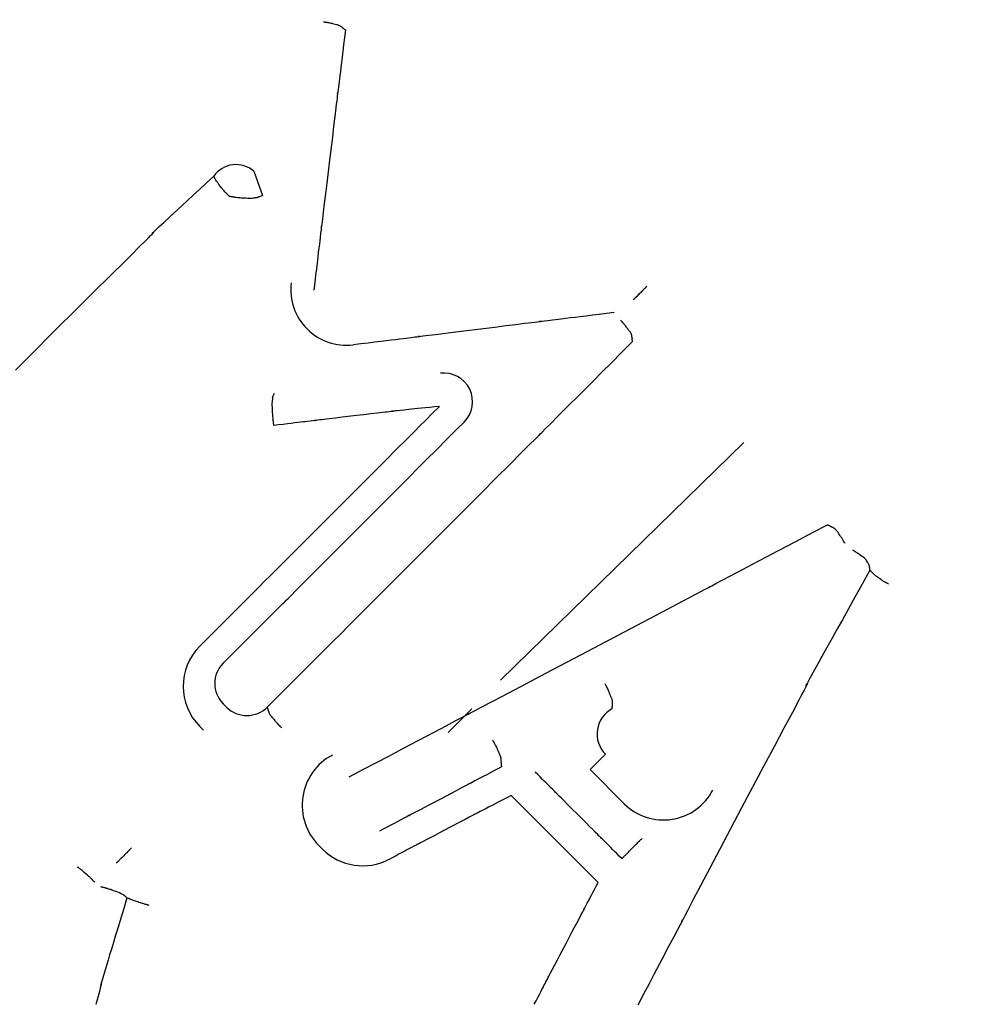
# Model space of a CAD drawing. Extents: x 126508 to 145710, y 179134 to 200363.
# Drawn here: x 133584 to 133595, y 185066 to 185076 of the extents above; entities that cross this region are included whole.
import ezdxf

# ---------------------------------------------------------------- set-up
doc = ezdxf.new("R2010")
doc.units = 0
doc.header["$MEASUREMENT"] = 0
doc.layers.get('0').update_dxf_attribs({"linetype": 'CONTINUOUS'})
doc.layers.add('ポンプ車', color=7, linetype='CONTINUOUS')
doc.layers.add('中心線', color=7, linetype='CONTINUOUS')

# ---------------------------------------------------------------- blocks, each defined once
blk = doc.blocks.new('A$Cbd408ebf')
at = {"color": 7, "linetype": 'Continuous'}
for p, q in [((3580.383, -7614.797), (3580.425, -7611.193)), ((3574.721, -7612.831), (3574.966, -7612.948)), ((3582.237, -7614.797), (3581.724, -7614.797)), ((3580.383, -7615.582), (3580.383, -7615.227)), ((3582.631, -7615.585), (3581.328, -7615.582)), ((3578.533, -7617.052), (3578.482, -7617.052)), ((3578.531, -7617.398), (3578.48, -7617.398)), ((3580.315, -7617.398), (3580.262, -7617.398))]:
    blk.add_line(p, q, dxfattribs=at)
for points in [[(3578.527, -7610.748), (3578.527, -7610.754), (3578.527, -7610.759), (3578.527, -7610.763), (3578.527, -7610.767), (3578.527, -7610.77), (3578.527, -7610.772), (3578.527, -7610.774), (3578.527, -7610.776), (3578.527, -7610.777), (3578.527, -7610.778), (3578.527, -7610.777), (3578.527, -7610.778), (3578.527, -7610.78), (3578.527, -7610.782), (3578.527, -7610.785), (3578.527, -7610.789), (3578.527, -7610.797), (3578.527, -7610.805), (3578.527, -7610.813), (3578.527, -7610.821), (3578.527, -7610.827), (3578.527, -7610.84), (3578.527, -7610.851), (3578.527, -7610.863), (3578.527, -7610.875), (3578.527, -7610.888), (3578.527, -7610.901), (3578.527, -7610.908), (3578.527, -7610.911), (3578.527, -7610.914), (3578.527, -7610.915), (3578.527, -7610.915), (3578.527, -7610.916), (3578.527, -7610.917), (3578.527, -7610.918), (3578.527, -7610.921), (3578.527, -7610.924), (3578.527, -7610.926), (3578.527, -7610.929), (3578.527, -7610.933), (3578.527, -7610.937), (3578.527, -7610.941), (3578.527, -7610.947), (3578.527, -7610.953)], [(3574.122, -7611.187), (3574.128, -7611.183), (3574.133, -7611.179), (3574.137, -7611.177), (3574.14, -7611.174), (3574.143, -7611.173), (3574.145, -7611.171), (3574.146, -7611.17), (3574.147, -7611.17), (3574.148, -7611.169), (3574.147, -7611.169), (3574.149, -7611.168), (3574.151, -7611.167), (3574.153, -7611.165), (3574.157, -7611.162), (3574.165, -7611.157), (3574.173, -7611.151), (3574.181, -7611.146), (3574.189, -7611.141), (3574.196, -7611.137), (3574.202, -7611.133), (3574.214, -7611.126), (3574.226, -7611.119), (3574.238, -7611.111), (3574.244, -7611.107), (3574.251, -7611.103), (3574.259, -7611.1), (3574.268, -7611.097), (3574.278, -7611.095), (3574.287, -7611.093), (3574.296, -7611.091), (3574.3, -7611.091), (3574.303, -7611.091), (3574.305, -7611.091), (3574.307, -7611.091), (3574.307, -7611.091), (3574.307, -7611.091), (3574.307, -7611.091), (3574.308, -7611.091), (3574.31, -7611.091), (3574.312, -7611.09), (3574.315, -7611.09), (3574.318, -7611.089), (3574.322, -7611.089), (3574.326, -7611.088), (3574.332, -7611.087), (3574.338, -7611.086), (3574.345, -7611.084)], [(3574.345, -7611.084), (3574.396, -7611.15), (3574.444, -7611.21), (3574.487, -7611.265), (3574.526, -7611.315), (3574.561, -7611.36), (3574.593, -7611.401), (3574.622, -7611.437), (3574.647, -7611.47), (3574.669, -7611.498), (3574.689, -7611.523), (3574.72, -7611.563), (3574.742, -7611.591), (3574.756, -7611.609), (3574.764, -7611.619), (3574.767, -7611.623), (3574.764, -7611.619), (3574.758, -7611.612), (3574.758, -7611.611), (3574.761, -7611.616), (3574.769, -7611.625), (3574.78, -7611.64), (3574.795, -7611.659), (3574.814, -7611.683), (3574.835, -7611.71), (3574.86, -7611.741), (3574.916, -7611.813), (3574.981, -7611.896), (3575.052, -7611.986), (3575.203, -7612.18), (3575.355, -7612.374), (3575.426, -7612.464), (3575.49, -7612.546), (3575.546, -7612.617), (3575.57, -7612.648), (3575.592, -7612.676), (3575.61, -7612.699), (3575.625, -7612.718), (3575.637, -7612.733), (3575.644, -7612.742), (3575.647, -7612.747), (3575.647, -7612.746), (3575.641, -7612.739), (3575.638, -7612.735), (3575.641, -7612.739), (3575.649, -7612.749), (3575.663, -7612.767), (3575.685, -7612.795), (3575.717, -7612.835), (3575.736, -7612.86), (3575.759, -7612.888), (3575.784, -7612.921), (3575.812, -7612.957), (3575.844, -7612.998), (3575.88, -7613.043), (3575.919, -7613.093), (3575.962, -7613.148), (3576.009, -7613.208), (3576.061, -7613.274)], [(3576.764, -7613.387), (3576.815, -7613.321), (3576.863, -7613.261), (3576.906, -7613.205), (3576.946, -7613.154), (3576.981, -7613.108), (3577.014, -7613.066), (3577.043, -7613.029), (3577.069, -7612.996), (3577.092, -7612.966), (3577.112, -7612.94), (3577.145, -7612.898), (3577.169, -7612.867), (3577.185, -7612.847), (3577.194, -7612.835), (3577.199, -7612.829), (3577.198, -7612.83), (3577.192, -7612.837), (3577.191, -7612.839), (3577.193, -7612.836), (3577.199, -7612.828), (3577.209, -7612.816), (3577.223, -7612.798), (3577.24, -7612.775), (3577.261, -7612.749), (3577.285, -7612.719), (3577.339, -7612.648), (3577.403, -7612.567), (3577.472, -7612.478), (3577.62, -7612.288), (3577.694, -7612.193), (3577.765, -7612.101), (3577.831, -7612.017), (3577.888, -7611.943), (3577.913, -7611.911), (3577.935, -7611.883), (3577.954, -7611.859), (3577.969, -7611.839), (3577.981, -7611.824), (3577.988, -7611.815), (3577.991, -7611.811), (3577.992, -7611.81), (3577.986, -7611.818), (3577.988, -7611.815), (3577.993, -7611.808), (3578.003, -7611.795), (3578.019, -7611.775), (3578.041, -7611.746), (3578.072, -7611.708), (3578.111, -7611.657), (3578.16, -7611.594), (3578.188, -7611.558), (3578.22, -7611.517), (3578.254, -7611.473), (3578.292, -7611.425), (3578.333, -7611.372), (3578.377, -7611.315), (3578.425, -7611.253), (3578.477, -7611.187)], [(3578.834, -7611.272), (3578.828, -7611.267), (3578.823, -7611.263), (3578.818, -7611.26), (3578.815, -7611.257), (3578.812, -7611.255), (3578.81, -7611.253), (3578.808, -7611.252), (3578.807, -7611.251), (3578.806, -7611.25), (3578.807, -7611.25), (3578.806, -7611.249), (3578.805, -7611.248), (3578.802, -7611.245), (3578.799, -7611.243), (3578.792, -7611.237), (3578.783, -7611.23), (3578.774, -7611.225), (3578.765, -7611.221), (3578.757, -7611.218), (3578.748, -7611.217), (3578.733, -7611.215), (3578.718, -7611.214), (3578.703, -7611.212), (3578.688, -7611.209), (3578.679, -7611.208), (3578.67, -7611.206), (3578.66, -7611.205), (3578.65, -7611.204), (3578.639, -7611.203), (3578.634, -7611.203), (3578.629, -7611.203), (3578.625, -7611.202), (3578.622, -7611.202), (3578.62, -7611.202), (3578.619, -7611.202), (3578.62, -7611.202), (3578.618, -7611.202), (3578.617, -7611.202), (3578.615, -7611.202), (3578.612, -7611.202), (3578.608, -7611.201), (3578.604, -7611.201), (3578.598, -7611.201), (3578.592, -7611.2), (3578.584, -7611.2)], [(3579.973, -7616.658), (3580.024, -7616.493), (3580.071, -7616.342), (3580.114, -7616.204), (3580.153, -7616.078), (3580.188, -7615.964), (3580.22, -7615.86), (3580.275, -7615.685), (3580.317, -7615.547), (3580.35, -7615.443), (3580.373, -7615.368), (3580.388, -7615.318), (3580.397, -7615.289), (3580.401, -7615.276), (3580.4, -7615.281), (3580.394, -7615.299), (3580.395, -7615.296), (3580.401, -7615.276), (3580.411, -7615.244), (3580.425, -7615.2), (3580.442, -7615.145), (3580.485, -7615.005), (3580.539, -7614.83), (3580.602, -7614.628), (3580.671, -7614.406), (3580.819, -7613.925), (3580.969, -7613.443), (3581.038, -7613.218), (3581.102, -7613.013), (3581.157, -7612.834), (3581.202, -7612.689), (3581.22, -7612.632), (3581.234, -7612.585), (3581.245, -7612.55), (3581.252, -7612.528), (3581.255, -7612.519), (3581.254, -7612.521), (3581.249, -7612.539), (3581.246, -7612.546), (3581.25, -7612.535), (3581.258, -7612.508), (3581.273, -7612.46), (3581.295, -7612.388), (3581.327, -7612.286), (3581.369, -7612.15), (3581.422, -7611.977), (3581.454, -7611.874), (3581.489, -7611.76), (3581.528, -7611.635), (3581.571, -7611.497), (3581.618, -7611.346), (3581.668, -7611.182)], [(3581.94, -7611.193), (3581.933, -7611.191), (3581.926, -7611.19), (3581.921, -7611.188), (3581.917, -7611.187), (3581.914, -7611.187), (3581.911, -7611.186), (3581.91, -7611.185), (3581.909, -7611.185), (3581.908, -7611.185), (3581.908, -7611.185), (3581.909, -7611.185), (3581.908, -7611.185), (3581.906, -7611.184), (3581.903, -7611.183), (3581.899, -7611.182), (3581.894, -7611.181), (3581.872, -7611.175), (3581.862, -7611.173), (3581.853, -7611.172), (3581.836, -7611.169), (3581.821, -7611.167), (3581.805, -7611.163), (3581.79, -7611.16), (3581.781, -7611.159), (3581.772, -7611.158), (3581.762, -7611.159), (3581.752, -7611.16), (3581.741, -7611.162), (3581.73, -7611.164), (3581.721, -7611.167), (3581.717, -7611.168), (3581.715, -7611.169), (3581.713, -7611.17), (3581.712, -7611.171), (3581.712, -7611.171), (3581.712, -7611.171), (3581.712, -7611.171), (3581.71, -7611.172), (3581.707, -7611.172), (3581.705, -7611.173), (3581.702, -7611.174), (3581.699, -7611.175), (3581.694, -7611.176), (3581.689, -7611.177), (3581.683, -7611.178), (3581.676, -7611.18), (3581.668, -7611.182)], [(3582.326, -7611.206), (3582.323, -7611.204), (3582.321, -7611.202), (3582.32, -7611.202), (3582.321, -7611.202), (3582.321, -7611.202), (3582.319, -7611.2), (3582.316, -7611.198), (3582.312, -7611.194), (3582.308, -7611.191), (3582.303, -7611.187), (3582.292, -7611.18), (3582.286, -7611.176), (3582.281, -7611.174), (3582.276, -7611.172), (3582.272, -7611.17), (3582.263, -7611.168), (3582.255, -7611.166), (3582.246, -7611.164), (3582.228, -7611.158), (3582.219, -7611.157), (3582.21, -7611.157), (3582.191, -7611.158), (3582.173, -7611.161), (3582.157, -7611.164), (3582.14, -7611.166), (3582.131, -7611.167), (3582.12, -7611.169), (3582.109, -7611.171), (3582.098, -7611.173), (3582.092, -7611.175), (3582.087, -7611.176), (3582.083, -7611.177), (3582.081, -7611.177), (3582.08, -7611.178), (3582.08, -7611.177), (3582.08, -7611.178), (3582.079, -7611.178), (3582.077, -7611.178), (3582.075, -7611.179), (3582.072, -7611.179), (3582.068, -7611.18), (3582.062, -7611.181), (3582.055, -7611.183), (3582.047, -7611.185)], [(3582.571, -7611.171), (3582.564, -7611.173), (3582.558, -7611.175), (3582.553, -7611.176), (3582.549, -7611.177), (3582.545, -7611.178), (3582.543, -7611.179), (3582.54, -7611.179), (3582.539, -7611.18), (3582.537, -7611.18), (3582.537, -7611.18), (3582.537, -7611.18), (3582.537, -7611.18), (3582.536, -7611.18), (3582.534, -7611.181), (3582.531, -7611.182), (3582.527, -7611.183), (3582.523, -7611.184), (3582.513, -7611.187), (3582.503, -7611.189), (3582.494, -7611.191), (3582.485, -7611.193), (3582.477, -7611.195), (3582.462, -7611.197), (3582.448, -7611.199), (3582.422, -7611.203), (3582.407, -7611.205), (3582.399, -7611.206), (3582.391, -7611.206), (3582.382, -7611.207), (3582.372, -7611.207), (3582.362, -7611.207), (3582.357, -7611.207), (3582.354, -7611.206), (3582.352, -7611.206), (3582.351, -7611.206), (3582.351, -7611.206), (3582.35, -7611.206), (3582.349, -7611.206), (3582.346, -7611.206), (3582.343, -7611.206), (3582.339, -7611.206), (3582.333, -7611.206), (3582.326, -7611.206)], [(3582.326, -7611.206), (3582.373, -7611.37), (3582.416, -7611.521), (3582.455, -7611.658), (3582.491, -7611.783), (3582.523, -7611.897), (3582.552, -7611.998), (3582.601, -7612.17), (3582.64, -7612.304), (3582.668, -7612.403), (3582.688, -7612.473), (3582.701, -7612.518), (3582.709, -7612.543), (3582.712, -7612.552), (3582.71, -7612.542), (3582.707, -7612.524), (3582.708, -7612.524), (3582.712, -7612.535), (3582.72, -7612.56), (3582.732, -7612.597), (3582.747, -7612.646), (3582.766, -7612.706), (3582.812, -7612.854), (3582.867, -7613.035), (3582.93, -7613.242), (3582.999, -7613.468), (3583.146, -7613.949), (3583.293, -7614.421), (3583.36, -7614.638), (3583.42, -7614.832), (3583.472, -7614.998), (3583.512, -7615.127), (3583.528, -7615.177), (3583.54, -7615.214), (3583.548, -7615.24), (3583.552, -7615.252), (3583.55, -7615.248), (3583.545, -7615.231), (3583.546, -7615.233), (3583.552, -7615.252), (3583.563, -7615.287), (3583.58, -7615.343), (3583.605, -7615.425), (3583.639, -7615.535), (3583.684, -7615.677), (3583.739, -7615.857), (3583.772, -7615.962), (3583.808, -7616.078), (3583.847, -7616.205)], [(3578.837, -7616.748), (3578.837, -7616.584), (3578.837, -7616.433), (3578.837, -7616.294), (3578.837, -7616.168), (3578.837, -7616.054), (3578.837, -7615.95), (3578.837, -7615.775), (3578.837, -7615.637), (3578.837, -7615.533), (3578.837, -7615.458), (3578.837, -7615.408), (3578.836, -7615.379), (3578.836, -7615.366), (3578.836, -7615.371), (3578.836, -7615.389), (3578.836, -7615.386), (3578.836, -7615.366), (3578.836, -7615.334), (3578.836, -7615.289), (3578.836, -7615.234), (3578.836, -7615.094), (3578.836, -7614.919), (3578.836, -7614.717), (3578.836, -7614.495), (3578.836, -7614.016), (3578.835, -7613.536), (3578.835, -7613.314), (3578.835, -7613.112), (3578.835, -7612.939), (3578.835, -7612.8), (3578.835, -7612.746), (3578.835, -7612.703), (3578.835, -7612.673), (3578.835, -7612.655), (3578.835, -7612.655), (3578.835, -7612.672), (3578.835, -7612.674), (3578.835, -7612.659), (3578.835, -7612.627), (3578.835, -7612.574), (3578.835, -7612.497), (3578.835, -7612.39), (3578.835, -7612.25), (3578.835, -7612.073), (3578.834, -7611.968), (3578.834, -7611.853), (3578.834, -7611.726), (3578.834, -7611.588), (3578.834, -7611.436), (3578.834, -7611.272)], [(3574.722, -7613.203), (3574.73, -7613.197), (3574.737, -7613.192), (3574.742, -7613.187), (3574.747, -7613.184), (3574.75, -7613.182), (3574.753, -7613.18), (3574.755, -7613.178), (3574.756, -7613.178), (3574.757, -7613.177), (3574.757, -7613.177), (3574.756, -7613.177), (3574.757, -7613.177), (3574.759, -7613.176), (3574.762, -7613.174), (3574.766, -7613.17), (3574.772, -7613.167), (3574.783, -7613.158), (3574.795, -7613.15), (3574.805, -7613.141), (3574.814, -7613.133), (3574.823, -7613.126), (3574.831, -7613.118), (3574.846, -7613.105), (3574.86, -7613.092), (3574.876, -7613.078), (3574.884, -7613.071), (3574.892, -7613.062), (3574.9, -7613.054), (3574.909, -7613.044), (3574.917, -7613.033), (3574.921, -7613.027), (3574.925, -7613.023), (3574.928, -7613.018), (3574.93, -7613.015), (3574.932, -7613.013), (3574.933, -7613.012), (3574.934, -7613.012), (3574.934, -7613.012), (3574.935, -7613.013), (3574.936, -7613.012), (3574.937, -7613.01), (3574.938, -7613.008), (3574.939, -7613.006), (3574.94, -7613.003), (3574.942, -7613), (3574.943, -7612.996), (3574.945, -7612.992), (3574.948, -7612.987), (3574.951, -7612.981), (3574.954, -7612.974), (3574.957, -7612.966), (3574.961, -7612.957), (3574.966, -7612.948)], [(3578.178, -7616.748), (3578.178, -7616.639), (3578.178, -7616.54), (3578.178, -7616.448), (3578.178, -7616.364), (3578.178, -7616.288), (3578.178, -7616.219), (3578.178, -7616.102), (3578.178, -7616.01), (3578.178, -7615.939), (3578.178, -7615.888), (3578.178, -7615.853), (3578.178, -7615.832), (3578.178, -7615.822), (3578.178, -7615.823), (3578.178, -7615.835), (3578.178, -7615.824), (3578.178, -7615.804), (3578.178, -7615.777), (3578.178, -7615.742), (3578.177, -7615.651), (3578.177, -7615.538), (3578.177, -7615.406), (3578.177, -7615.26), (3578.177, -7614.944), (3578.177, -7614.626), (3578.177, -7614.478), (3578.177, -7614.343), (3578.177, -7614.225), (3578.177, -7614.13), (3578.177, -7614.092), (3578.177, -7614.061), (3578.177, -7614.038), (3578.177, -7614.023), (3578.177, -7614.019), (3578.177, -7614.031), (3578.177, -7614.035), (3578.177, -7614.028), (3578.177, -7614.01), (3578.177, -7613.979), (3578.177, -7613.931), (3578.176, -7613.864), (3578.176, -7613.774), (3578.176, -7613.659), (3578.176, -7613.592), (3578.176, -7613.517), (3578.176, -7613.434), (3578.176, -7613.343), (3578.176, -7613.243), (3578.176, -7613.135)], [(3574.426, -7616.106), (3574.426, -7616.014), (3574.426, -7615.943), (3574.426, -7615.891), (3574.426, -7615.856), (3574.426, -7615.834), (3574.426, -7615.823), (3574.426, -7615.824), (3574.426, -7615.835), (3574.425, -7615.837), (3574.425, -7615.827), (3574.425, -7615.809), (3574.425, -7615.782), (3574.425, -7615.749), (3574.425, -7615.661), (3574.424, -7615.551), (3574.424, -7615.422), (3574.424, -7615.279), (3574.425, -7614.967), (3574.427, -7614.652), (3574.428, -7614.504), (3574.429, -7614.369), (3574.43, -7614.252), (3574.43, -7614.156), (3574.43, -7614.118), (3574.43, -7614.087), (3574.43, -7614.063), (3574.429, -7614.049), (3574.427, -7614.043), (3574.425, -7614.055), (3574.424, -7614.059), (3574.423, -7614.052), (3574.424, -7614.034), (3574.425, -7614.003), (3574.426, -7613.956), (3574.429, -7613.889), (3574.432, -7613.801), (3574.437, -7613.688), (3574.439, -7613.621), (3574.442, -7613.546), (3574.446, -7613.464), (3574.449, -7613.374), (3574.453, -7613.276), (3574.457, -7613.168)], [(3574.722, -7613.203), (3574.714, -7613.203), (3574.707, -7613.202), (3574.702, -7613.202), (3574.697, -7613.202), (3574.693, -7613.202), (3574.69, -7613.202), (3574.688, -7613.202), (3574.687, -7613.202), (3574.685, -7613.202), (3574.684, -7613.202), (3574.685, -7613.202), (3574.685, -7613.202), (3574.683, -7613.202), (3574.68, -7613.202), (3574.677, -7613.202), (3574.672, -7613.202), (3574.668, -7613.202), (3574.657, -7613.202), (3574.646, -7613.201), (3574.636, -7613.201), (3574.626, -7613.2), (3574.617, -7613.199), (3574.601, -7613.197), (3574.586, -7613.195), (3574.558, -7613.192), (3574.542, -7613.19), (3574.534, -7613.188), (3574.525, -7613.187), (3574.515, -7613.184), (3574.504, -7613.182), (3574.494, -7613.179), (3574.49, -7613.178), (3574.486, -7613.177), (3574.484, -7613.176), (3574.483, -7613.176), (3574.484, -7613.176), (3574.483, -7613.176), (3574.482, -7613.175), (3574.481, -7613.175), (3574.478, -7613.174), (3574.475, -7613.173), (3574.471, -7613.172), (3574.465, -7613.17), (3574.457, -7613.168)], [(3577.873, -7613.203), (3577.84, -7613.244), (3577.809, -7613.283), (3577.78, -7613.318), (3577.753, -7613.351), (3577.729, -7613.381), (3577.707, -7613.408), (3577.686, -7613.433), (3577.668, -7613.456), (3577.636, -7613.495), (3577.612, -7613.525), (3577.592, -7613.549), (3577.578, -7613.566), (3577.569, -7613.578), (3577.563, -7613.586), (3577.56, -7613.589), (3577.559, -7613.591), (3577.564, -7613.586), (3577.563, -7613.586), (3577.561, -7613.59), (3577.556, -7613.597), (3577.548, -7613.607), (3577.538, -7613.62), (3577.525, -7613.636), (3577.511, -7613.654), (3577.494, -7613.675), (3577.457, -7613.722), (3577.415, -7613.775), (3577.369, -7613.833), (3577.321, -7613.893), (3577.226, -7614.014), (3577.182, -7614.07), (3577.141, -7614.122), (3577.106, -7614.166), (3577.091, -7614.186), (3577.078, -7614.202), (3577.067, -7614.217), (3577.058, -7614.228), (3577.051, -7614.236), (3577.047, -7614.241), (3577.046, -7614.243), (3577.047, -7614.242), (3577.05, -7614.238), (3577.051, -7614.237), (3577.048, -7614.24), (3577.042, -7614.248), (3577.032, -7614.261), (3577.017, -7614.28), (3576.996, -7614.306), (3576.983, -7614.323), (3576.969, -7614.341), (3576.952, -7614.363), (3576.934, -7614.386), (3576.913, -7614.412), (3576.89, -7614.442), (3576.865, -7614.474), (3576.837, -7614.509), (3576.807, -7614.547), (3576.774, -7614.589)], [(3577.875, -7616.797), (3577.875, -7616.689), (3577.875, -7616.591), (3577.875, -7616.501), (3577.875, -7616.42), (3577.875, -7616.347), (3577.875, -7616.281), (3577.875, -7616.171), (3577.875, -7616.087), (3577.875, -7616.025), (3577.875, -7615.982), (3577.875, -7615.956), (3577.875, -7615.942), (3577.875, -7615.939), (3577.875, -7615.948), (3577.875, -7615.96), (3577.875, -7615.958), (3577.875, -7615.948), (3577.875, -7615.93), (3577.875, -7615.903), (3577.875, -7615.829), (3577.875, -7615.73), (3577.875, -7615.61), (3577.875, -7615.474), (3577.875, -7615.324), (3577.874, -7615.002), (3577.874, -7614.679), (3577.874, -7614.527), (3577.874, -7614.387), (3577.874, -7614.263), (3577.874, -7614.159), (3577.874, -7614.079), (3577.874, -7614.049), (3577.874, -7614.027), (3577.874, -7614.013), (3577.874, -7614.008), (3577.874, -7614.017), (3577.874, -7614.029), (3577.874, -7614.029), (3577.874, -7614.019), (3577.874, -7613.997), (3577.874, -7613.958), (3577.874, -7613.9), (3577.874, -7613.82), (3577.874, -7613.713), (3577.874, -7613.649), (3577.874, -7613.577), (3577.873, -7613.497), (3577.873, -7613.408), (3577.873, -7613.31), (3577.873, -7613.203)], [(3581.433, -7614.173), (3581.427, -7614.167), (3581.423, -7614.163), (3581.419, -7614.159), (3581.416, -7614.155), (3581.414, -7614.153), (3581.412, -7614.151), (3581.411, -7614.149), (3581.41, -7614.149), (3581.409, -7614.148), (3581.41, -7614.148), (3581.41, -7614.148), (3581.409, -7614.146), (3581.407, -7614.144), (3581.405, -7614.141), (3581.402, -7614.137), (3581.394, -7614.129), (3581.386, -7614.121), (3581.378, -7614.115), (3581.37, -7614.11), (3581.362, -7614.105), (3581.355, -7614.102), (3581.339, -7614.096), (3581.325, -7614.091), (3581.311, -7614.085), (3581.296, -7614.078), (3581.288, -7614.075), (3581.279, -7614.071), (3581.269, -7614.067), (3581.259, -7614.063), (3581.248, -7614.059), (3581.243, -7614.057), (3581.239, -7614.056), (3581.235, -7614.055), (3581.233, -7614.054), (3581.231, -7614.053), (3581.23, -7614.053), (3581.231, -7614.053), (3581.23, -7614.053), (3581.229, -7614.053), (3581.227, -7614.052), (3581.225, -7614.051), (3581.222, -7614.05), (3581.219, -7614.049), (3581.214, -7614.047), (3581.209, -7614.045), (3581.203, -7614.043), (3581.195, -7614.04)], [(3576.539, -7614.343), (3576.542, -7614.353), (3576.545, -7614.361), (3576.547, -7614.368), (3576.55, -7614.374), (3576.551, -7614.379), (3576.553, -7614.382), (3576.554, -7614.385), (3576.555, -7614.388), (3576.555, -7614.389), (3576.556, -7614.39), (3576.556, -7614.39), (3576.557, -7614.389), (3576.558, -7614.389), (3576.559, -7614.389), (3576.561, -7614.391), (3576.564, -7614.394), (3576.567, -7614.398), (3576.57, -7614.402), (3576.578, -7614.412), (3576.587, -7614.423), (3576.595, -7614.434), (3576.603, -7614.443), (3576.611, -7614.45), (3576.626, -7614.464), (3576.633, -7614.471), (3576.641, -7614.478), (3576.649, -7614.487), (3576.659, -7614.496), (3576.669, -7614.505), (3576.681, -7614.514), (3576.692, -7614.524), (3576.703, -7614.532), (3576.713, -7614.54), (3576.717, -7614.544), (3576.721, -7614.547), (3576.725, -7614.55), (3576.728, -7614.553), (3576.731, -7614.555), (3576.733, -7614.556), (3576.734, -7614.558), (3576.735, -7614.558), (3576.734, -7614.557), (3576.734, -7614.557), (3576.733, -7614.557), (3576.734, -7614.557), (3576.735, -7614.558), (3576.737, -7614.559), (3576.739, -7614.561), (3576.741, -7614.563), (3576.745, -7614.565), (3576.749, -7614.569), (3576.754, -7614.573), (3576.759, -7614.577), (3576.766, -7614.583), (3576.774, -7614.589)], [(3581.724, -7614.797), (3581.724, -7614.79), (3581.724, -7614.784), (3581.724, -7614.78), (3581.724, -7614.776), (3581.724, -7614.773), (3581.724, -7614.771), (3581.724, -7614.769), (3581.724, -7614.768), (3581.724, -7614.766), (3581.724, -7614.767), (3581.724, -7614.766), (3581.724, -7614.764), (3581.724, -7614.761), (3581.724, -7614.758), (3581.724, -7614.75), (3581.724, -7614.74), (3581.724, -7614.731), (3581.724, -7614.723), (3581.724, -7614.715), (3581.724, -7614.708), (3581.724, -7614.694), (3581.724, -7614.682), (3581.724, -7614.67), (3581.724, -7614.656), (3581.724, -7614.649), (3581.724, -7614.641), (3581.724, -7614.632), (3581.724, -7614.623), (3581.724, -7614.614), (3581.724, -7614.609), (3581.724, -7614.606), (3581.724, -7614.603), (3581.724, -7614.601), (3581.724, -7614.6), (3581.724, -7614.6), (3581.724, -7614.6), (3581.724, -7614.598), (3581.724, -7614.597), (3581.724, -7614.595), (3581.724, -7614.592), (3581.724, -7614.589), (3581.724, -7614.585), (3581.724, -7614.58), (3581.724, -7614.574), (3581.724, -7614.568)], [(3582.629, -7615.227), (3582.629, -7615.218), (3582.629, -7615.211), (3582.629, -7615.205), (3582.629, -7615.201), (3582.629, -7615.197), (3582.629, -7615.195), (3582.629, -7615.193), (3582.629, -7615.192), (3582.629, -7615.192), (3582.629, -7615.192), (3582.629, -7615.191), (3582.629, -7615.189), (3582.629, -7615.185), (3582.63, -7615.18), (3582.63, -7615.174), (3582.63, -7615.149), (3582.63, -7615.138), (3582.63, -7615.128), (3582.63, -7615.11), (3582.63, -7615.077), (3582.63, -7615.06), (3582.63, -7615.042), (3582.63, -7615.032), (3582.63, -7615.022), (3582.63, -7615.01), (3582.63, -7614.998), (3582.63, -7614.985), (3582.63, -7614.98), (3582.63, -7614.975), (3582.63, -7614.971), (3582.63, -7614.967), (3582.63, -7614.965), (3582.63, -7614.965), (3582.63, -7614.966), (3582.63, -7614.965), (3582.63, -7614.963), (3582.63, -7614.962), (3582.63, -7614.959), (3582.63, -7614.956), (3582.63, -7614.952), (3582.63, -7614.947), (3582.63, -7614.94), (3582.63, -7614.933), (3582.63, -7614.924)], [(3580.77, -7615.304), (3580.778, -7615.307), (3580.785, -7615.309), (3580.791, -7615.311), (3580.795, -7615.312), (3580.799, -7615.313), (3580.801, -7615.314), (3580.803, -7615.315), (3580.804, -7615.315), (3580.804, -7615.315), (3580.804, -7615.315), (3580.804, -7615.315), (3580.805, -7615.315), (3580.807, -7615.316), (3580.811, -7615.317), (3580.815, -7615.318), (3580.821, -7615.32), (3580.844, -7615.328), (3580.855, -7615.332), (3580.865, -7615.336), (3580.873, -7615.339), (3580.882, -7615.343), (3580.898, -7615.349), (3580.913, -7615.355), (3580.93, -7615.361), (3580.939, -7615.364), (3580.947, -7615.368), (3580.957, -7615.373), (3580.967, -7615.379), (3580.977, -7615.387), (3580.986, -7615.394), (3580.994, -7615.402), (3580.998, -7615.405), (3581.001, -7615.407), (3581.002, -7615.409), (3581.004, -7615.41), (3581.004, -7615.411), (3581.003, -7615.411), (3581.003, -7615.41), (3581.004, -7615.412), (3581.006, -7615.414), (3581.008, -7615.415), (3581.011, -7615.417), (3581.014, -7615.42), (3581.018, -7615.423), (3581.022, -7615.426), (3581.027, -7615.43), (3581.033, -7615.435), (3581.04, -7615.441)], [(3582.629, -7615.227), (3582.59, -7615.227), (3582.554, -7615.227), (3582.522, -7615.227), (3582.492, -7615.227), (3582.464, -7615.227), (3582.44, -7615.227), (3582.398, -7615.227), (3582.365, -7615.227), (3582.34, -7615.227), (3582.322, -7615.227), (3582.31, -7615.227), (3582.303, -7615.227), (3582.3, -7615.227), (3582.301, -7615.227), (3582.305, -7615.227), (3582.305, -7615.227), (3582.3, -7615.227), (3582.292, -7615.227), (3582.282, -7615.227), (3582.269, -7615.227), (3582.236, -7615.227), (3582.194, -7615.227), (3582.146, -7615.227), (3582.094, -7615.227), (3581.98, -7615.227), (3581.866, -7615.227), (3581.813, -7615.227), (3581.765, -7615.227), (3581.724, -7615.227), (3581.691, -7615.227), (3581.678, -7615.227), (3581.667, -7615.227), (3581.66, -7615.227), (3581.655, -7615.227), (3581.655, -7615.227), (3581.659, -7615.227), (3581.66, -7615.227), (3581.657, -7615.227), (3581.649, -7615.227), (3581.637, -7615.227), (3581.619, -7615.227), (3581.595, -7615.227), (3581.562, -7615.227), (3581.52, -7615.227), (3581.495, -7615.227), (3581.468, -7615.227), (3581.438, -7615.227), (3581.405, -7615.227), (3581.37, -7615.227), (3581.331, -7615.227)], [(3581.04, -7615.441), (3581.027, -7615.483), (3581.015, -7615.521), (3581.005, -7615.556), (3580.995, -7615.588), (3580.986, -7615.617), (3580.978, -7615.643), (3580.964, -7615.687), (3580.953, -7615.722), (3580.945, -7615.747), (3580.94, -7615.765), (3580.936, -7615.777), (3580.934, -7615.784), (3580.933, -7615.786), (3580.934, -7615.784), (3580.935, -7615.779), (3580.936, -7615.779), (3580.935, -7615.782), (3580.933, -7615.788), (3580.93, -7615.797), (3580.926, -7615.809), (3580.922, -7615.824), (3580.91, -7615.861), (3580.896, -7615.906), (3580.88, -7615.959), (3580.862, -7616.016), (3580.824, -7616.14), (3580.786, -7616.263), (3580.768, -7616.32), (3580.752, -7616.372), (3580.738, -7616.418), (3580.726, -7616.454), (3580.722, -7616.469), (3580.718, -7616.481), (3580.716, -7616.49), (3580.714, -7616.495), (3580.713, -7616.498), (3580.713, -7616.497), (3580.715, -7616.493), (3580.715, -7616.491), (3580.714, -7616.493), (3580.712, -7616.5), (3580.709, -7616.512), (3580.703, -7616.531), (3580.695, -7616.557), (3580.684, -7616.591), (3580.67, -7616.635), (3580.662, -7616.661), (3580.653, -7616.69), (3580.643, -7616.722), (3580.633, -7616.758), (3580.621, -7616.796), (3580.608, -7616.838)], [(3581.328, -7615.582), (3581.315, -7615.624), (3581.303, -7615.663), (3581.291, -7615.699), (3581.28, -7615.732), (3581.262, -7615.791), (3581.246, -7615.84), (3581.233, -7615.88), (3581.223, -7615.912), (3581.215, -7615.936), (3581.21, -7615.955), (3581.205, -7615.968), (3581.203, -7615.976), (3581.201, -7615.98), (3581.201, -7615.982), (3581.203, -7615.977), (3581.202, -7615.98), (3581.2, -7615.986), (3581.197, -7615.995), (3581.194, -7616.007), (3581.189, -7616.022), (3581.177, -7616.06), (3581.162, -7616.107), (3581.146, -7616.16), (3581.109, -7616.278), (3581.071, -7616.398), (3581.054, -7616.455), (3581.038, -7616.506), (3581.024, -7616.551), (3581.012, -7616.588), (3581.008, -7616.602), (3581.004, -7616.613), (3581.002, -7616.622), (3581, -7616.627), (3581, -7616.628), (3581.001, -7616.623), (3581.002, -7616.622), (3581.001, -7616.626), (3580.998, -7616.633), (3580.994, -7616.646), (3580.988, -7616.665), (3580.98, -7616.692), (3580.969, -7616.727), (3580.955, -7616.772), (3580.947, -7616.798), (3580.938, -7616.827), (3580.928, -7616.859), (3580.917, -7616.895), (3580.905, -7616.933), (3580.892, -7616.975)], [(3583.065, -7616.975), (3583.052, -7616.934), (3583.04, -7616.896), (3583.03, -7616.863), (3583.02, -7616.833), (3583.012, -7616.806), (3583.005, -7616.783), (3582.998, -7616.762), (3582.993, -7616.745), (3582.984, -7616.718), (3582.979, -7616.7), (3582.975, -7616.689), (3582.974, -7616.684), (3582.974, -7616.683), (3582.974, -7616.686), (3582.976, -7616.692), (3582.977, -7616.693), (3582.976, -7616.691), (3582.975, -7616.686), (3582.972, -7616.678), (3582.968, -7616.667), (3582.964, -7616.653), (3582.953, -7616.618), (3582.94, -7616.575), (3582.924, -7616.524), (3582.906, -7616.468), (3582.888, -7616.408), (3582.848, -7616.28), (3582.808, -7616.153), (3582.79, -7616.094), (3582.773, -7616.039), (3582.757, -7615.99), (3582.745, -7615.949), (3582.735, -7615.917), (3582.731, -7615.905), (3582.728, -7615.896), (3582.726, -7615.89), (3582.725, -7615.887), (3582.726, -7615.889), (3582.728, -7615.895), (3582.728, -7615.895), (3582.727, -7615.893), (3582.725, -7615.885), (3582.72, -7615.872), (3582.714, -7615.851), (3582.704, -7615.821), (3582.699, -7615.802), (3582.692, -7615.781), (3582.684, -7615.756), (3582.676, -7615.729), (3582.666, -7615.698), (3582.656, -7615.664), (3582.644, -7615.627), (3582.631, -7615.585)], [(3578.837, -7616.748), (3578.844, -7616.751), (3578.85, -7616.754), (3578.854, -7616.757), (3578.858, -7616.759), (3578.861, -7616.76), (3578.863, -7616.761), (3578.864, -7616.762), (3578.865, -7616.762), (3578.866, -7616.763), (3578.865, -7616.763), (3578.865, -7616.763), (3578.866, -7616.763), (3578.867, -7616.764), (3578.87, -7616.766), (3578.874, -7616.768), (3578.878, -7616.77), (3578.888, -7616.775), (3578.898, -7616.78), (3578.907, -7616.783), (3578.916, -7616.784), (3578.925, -7616.786), (3578.933, -7616.786), (3578.948, -7616.787), (3578.963, -7616.787), (3578.978, -7616.789), (3578.994, -7616.791), (3579.003, -7616.792), (3579.013, -7616.792), (3579.023, -7616.793), (3579.034, -7616.794), (3579.045, -7616.795), (3579.05, -7616.795), (3579.054, -7616.795), (3579.058, -7616.795), (3579.06, -7616.795), (3579.062, -7616.795), (3579.062, -7616.795), (3579.061, -7616.795), (3579.062, -7616.795), (3579.064, -7616.795), (3579.065, -7616.795), (3579.068, -7616.795), (3579.071, -7616.795), (3579.075, -7616.796), (3579.079, -7616.796), (3579.085, -7616.796), (3579.092, -7616.796), (3579.099, -7616.797)], [(3578.876, -7618.818), (3578.876, -7618.825), (3578.876, -7618.831), (3578.876, -7618.836), (3578.876, -7618.84), (3578.876, -7618.843), (3578.876, -7618.846), (3578.876, -7618.848), (3578.876, -7618.85), (3578.876, -7618.852), (3578.876, -7618.852), (3578.876, -7618.852), (3578.876, -7618.853), (3578.876, -7618.855), (3578.876, -7618.857), (3578.876, -7618.861), (3578.876, -7618.864), (3578.876, -7618.873), (3578.876, -7618.892), (3578.876, -7618.901), (3578.876, -7618.909), (3578.876, -7618.923), (3578.876, -7618.936), (3578.876, -7618.961), (3578.876, -7618.974), (3578.876, -7618.981), (3578.876, -7618.989), (3578.876, -7618.998), (3578.876, -7619.007), (3578.876, -7619.016), (3578.876, -7619.021), (3578.876, -7619.024), (3578.876, -7619.027), (3578.876, -7619.028), (3578.876, -7619.027), (3578.876, -7619.028), (3578.876, -7619.029), (3578.876, -7619.031), (3578.876, -7619.034), (3578.876, -7619.038), (3578.876, -7619.043), (3578.876, -7619.05)], [(3579.439, -7619.118), (3579.433, -7619.122), (3579.427, -7619.125), (3579.423, -7619.127), (3579.419, -7619.13), (3579.416, -7619.131), (3579.413, -7619.133), (3579.411, -7619.134), (3579.41, -7619.134), (3579.408, -7619.135), (3579.408, -7619.136), (3579.408, -7619.135), (3579.407, -7619.136), (3579.405, -7619.137), (3579.403, -7619.139), (3579.399, -7619.141), (3579.396, -7619.143), (3579.387, -7619.147), (3579.378, -7619.152), (3579.369, -7619.157), (3579.361, -7619.161), (3579.354, -7619.165), (3579.34, -7619.172), (3579.328, -7619.178), (3579.304, -7619.19), (3579.291, -7619.197), (3579.284, -7619.2), (3579.276, -7619.203), (3579.268, -7619.207), (3579.259, -7619.211), (3579.249, -7619.215), (3579.245, -7619.217), (3579.242, -7619.218), (3579.239, -7619.219), (3579.238, -7619.219), (3579.239, -7619.219), (3579.238, -7619.219), (3579.238, -7619.22), (3579.236, -7619.22), (3579.234, -7619.221), (3579.231, -7619.222), (3579.228, -7619.224), (3579.222, -7619.226), (3579.216, -7619.228)], [(3579.216, -7619.228), (3579.207, -7619.229), (3579.2, -7619.229), (3579.194, -7619.23), (3579.19, -7619.23), (3579.187, -7619.23), (3579.184, -7619.23), (3579.183, -7619.23), (3579.182, -7619.23), (3579.181, -7619.23), (3579.18, -7619.23), (3579.179, -7619.23), (3579.178, -7619.23), (3579.173, -7619.23), (3579.168, -7619.231), (3579.16, -7619.235), (3579.142, -7619.241), (3579.124, -7619.247), (3579.106, -7619.254), (3579.088, -7619.262), (3579.072, -7619.27), (3579.063, -7619.274), (3579.054, -7619.278), (3579.044, -7619.283), (3579.033, -7619.288), (3579.023, -7619.294), (3579.013, -7619.299), (3579.005, -7619.304), (3579.001, -7619.305), (3578.999, -7619.307), (3578.997, -7619.308), (3578.995, -7619.309), (3578.995, -7619.309), (3578.995, -7619.309), (3578.995, -7619.309), (3578.994, -7619.31), (3578.991, -7619.311), (3578.987, -7619.313), (3578.982, -7619.316), (3578.978, -7619.318), (3578.974, -7619.321), (3578.97, -7619.323), (3578.964, -7619.326), (3578.959, -7619.329), (3578.952, -7619.333), (3578.945, -7619.337), (3578.937, -7619.341)], [(3579.216, -7619.228), (3579.271, -7619.332), (3579.322, -7619.427), (3579.368, -7619.514), (3579.411, -7619.593), (3579.449, -7619.664), (3579.483, -7619.729), (3579.514, -7619.787), (3579.542, -7619.838), (3579.587, -7619.923), (3579.621, -7619.986), (3579.646, -7620.031), (3579.662, -7620.061), (3579.671, -7620.077), (3579.675, -7620.083), (3579.673, -7620.078), (3579.668, -7620.066), (3579.668, -7620.064), (3579.673, -7620.07), (3579.681, -7620.084), (3579.694, -7620.106), (3579.712, -7620.135), (3579.732, -7620.171), (3579.784, -7620.261)], [(3578.859, -7619.351), (3578.852, -7619.352), (3578.846, -7619.352), (3578.84, -7619.352), (3578.836, -7619.352), (3578.833, -7619.352), (3578.83, -7619.352), (3578.828, -7619.352), (3578.826, -7619.352), (3578.824, -7619.352), (3578.824, -7619.352), (3578.825, -7619.352), (3578.824, -7619.352), (3578.823, -7619.352), (3578.82, -7619.352), (3578.817, -7619.352), (3578.813, -7619.352), (3578.809, -7619.352), (3578.798, -7619.352), (3578.788, -7619.352), (3578.778, -7619.352), (3578.769, -7619.353), (3578.761, -7619.353), (3578.746, -7619.354), (3578.732, -7619.355), (3578.705, -7619.357), (3578.69, -7619.358), (3578.682, -7619.358), (3578.674, -7619.359), (3578.664, -7619.36), (3578.654, -7619.362), (3578.644, -7619.363), (3578.64, -7619.364), (3578.636, -7619.364), (3578.634, -7619.365), (3578.633, -7619.365), (3578.634, -7619.365), (3578.632, -7619.365), (3578.631, -7619.365), (3578.629, -7619.365), (3578.626, -7619.366), (3578.621, -7619.366), (3578.616, -7619.367), (3578.609, -7619.368)]]:
    blk.add_lwpolyline(points, dxfattribs=at)
for centre, radius, start, end in [((3574.741, -7613.118), 0.288, 94.1161, 190.0002), ((3577.872, -7613.135), 0.304, 0.0206, 141.9409), ((3576.301, -7613.027), 0.587, 217.9212, 322.0814), ((3582.235, -7614.207), 0.59, 270.1762, 17.3574), ((3581.724, -7614.263), 0.304, 162.8415, 270.0116), ((3580.26, -7616.796), 0.602, 162.8997, 270.1899), ((3578.482, -7616.748), 0.304, 180.0016, 269.9999), ((3578.533, -7616.748), 0.304, 270.0001, 0.0018), ((3578.478, -7616.795), 0.603, 180.1741, 270.149), ((3580.316, -7616.794), 0.604, 269.8964, 342.6085)]:
    blk.add_arc(centre, radius, start, end, dxfattribs=at)
blk = doc.blocks.new('*U1')
at = {"linetype": 'Continuous'}
blk.add_blockref('A$Cbd408ebf', (-1062.982, 827.81), dxfattribs=at)
blk = doc.blocks.new('*U2')
at = {"layer": 'ポンプ車', "color": 0, "linetype": 'ByBlock', "lineweight": -2, "transparency": 16777216, "rotation": 315.0000000000001}
blk.add_blockref('*U1', (136608.465, 191648.336), dxfattribs=at)

msp = doc.modelspace()

# ---------------------------------------------------------------- linework, layer by layer
at = {"layer": '中心線', "linetype": 'Continuous'}
msp.add_circle((137510.388, 192163.267), 8200, dxfattribs=at)

# ---------------------------------------------------------------- block references
at = {"layer": 'ポンプ車', "linetype": 'Continuous'}
msp.add_blockref('*U2', (0, 0), dxfattribs=at)

doc.saveas('drawing.dxf')
